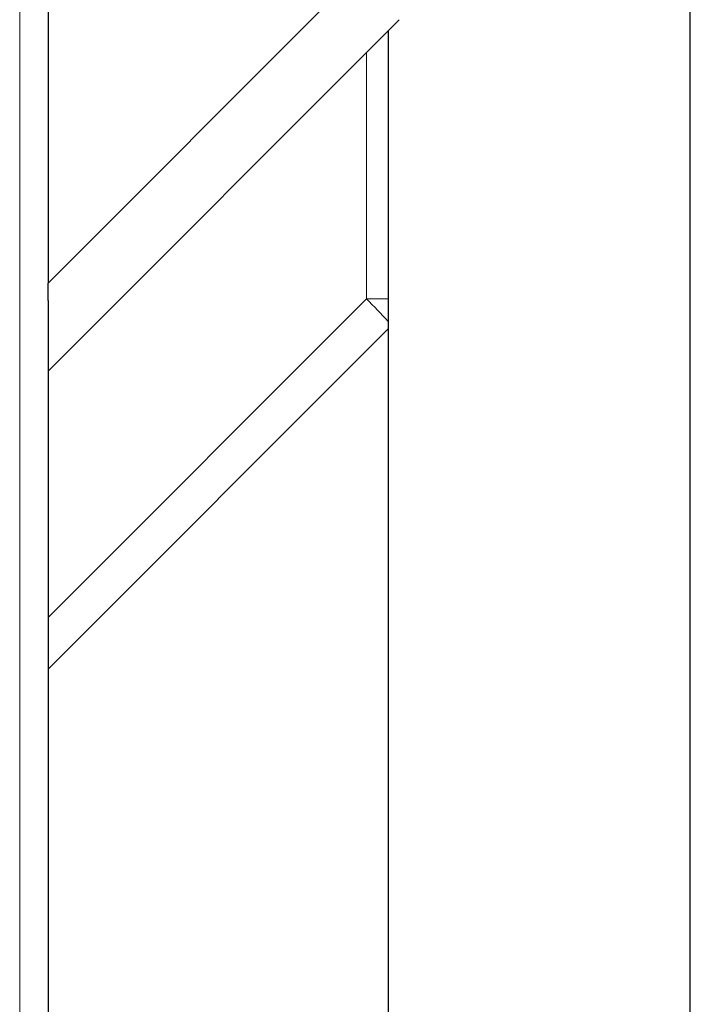
# Model space of a CAD drawing. Units: millimetres. Extents: x 0 to 210, y 0 to 297.
# Drawn here: x 175 to 179, y 141 to 147 of the extents above; entities that cross this region are included whole.
import ezdxf

# ---------------------------------------------------------------- set-up
doc = ezdxf.new("R2010")
doc.units = ezdxf.units.MM

msp = doc.modelspace()

# ---------------------------------------------------------------- linework, layer by layer
at = {"color": 8, "linetype": 'Continuous', "lineweight": 18}
for p, q in [((175.31593, 118.10268), (175.31593, 149.47768)), ((175.46593, 145.15673), (178.79849, 148.48928)), ((177.1514, 145.07302), (177.1514, 146.37565)), ((175.46593, 143.38756), (177.1514, 145.07302)), ((177.1514, 145.07302), (177.26593, 145.07302))]:
    msp.add_line(p, q, dxfattribs=at)
at = {"color": 7, "linetype": 'Continuous', "lineweight": 25}
for p, q in [((175.46593, 149.24728), (175.46593, 145.15673)), ((178.86593, 119.49144), (178.86593, 148.09018)), ((177.32531, 146.54956), (175.46593, 144.69018)), ((177.26593, 146.49018), (177.26593, 121.09144)), ((175.46593, 145.06456), (175.46593, 145.15673)), ((175.46593, 145.06456), (175.46593, 122.51706)), ((177.26593, 144.91518), (175.46593, 143.11518))]:
    msp.add_line(p, q, dxfattribs=at)
at = {"color": 8, "linetype": 'Continuous', "lineweight": 18}
msp.add_arc((175.09995, 142.99635), 2.91908, 42.09721, 45.35006, dxfattribs=at)

doc.saveas('drawing.dxf')
